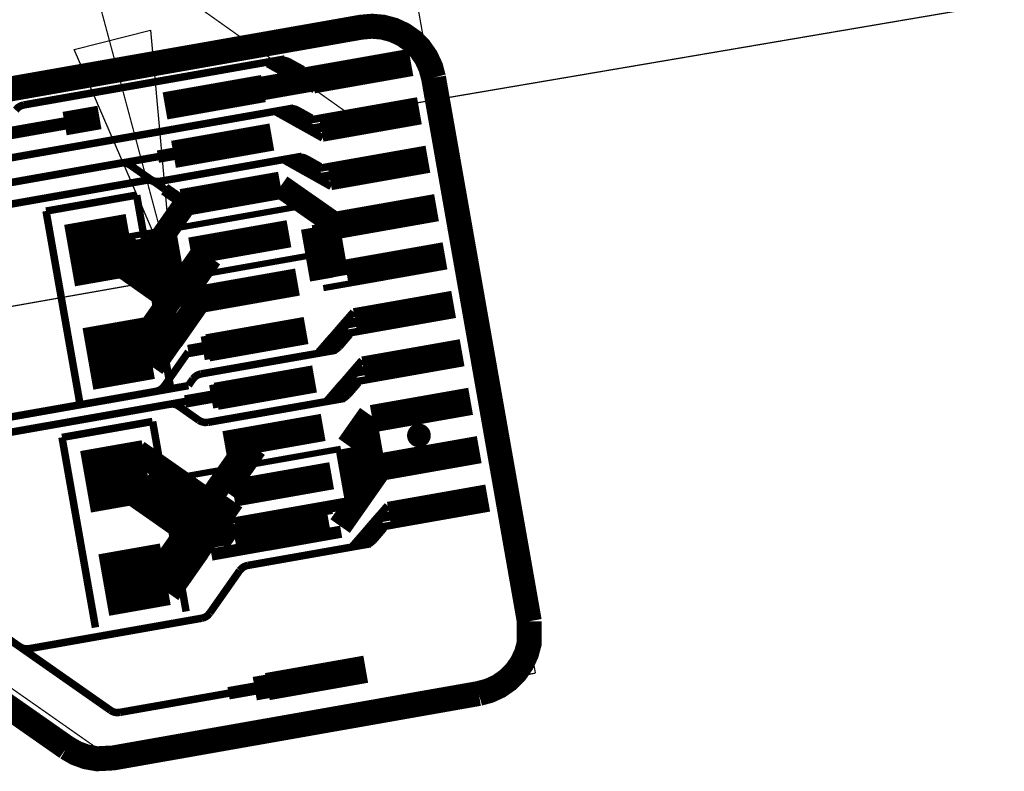
# Model space of a CAD drawing. Extents: x -0.9 to 10.2, y 0.3 to 6.1.
# Drawn here: x 9.1 to 9.9, y 2.6 to 3.2 of the extents above; entities that cross this region are included whole.
import ezdxf

# ---------------------------------------------------------------- set-up
doc = ezdxf.new("R2010")
doc.units = 0
doc.layers.get('0').update_dxf_attribs({"color": 1, "linetype": 'CONTINUOUS'})
for name, color, linetype in [('1_W', 1, 'CONTINUOUS'), ('2_W', 2, 'CONTINUOUS'), ('5_W', 230, 'CONTINUOUS'), ('6_W', 94, 'CONTINUOUS'), ('7_W', 134, 'CONTINUOUS'), ('9_W', 150, 'CONTINUOUS')]:
    doc.layers.add(name, color=color, linetype=linetype)

# ---------------------------------------------------------------- blocks, each defined once
blk = doc.blocks.new('D65COMPLEX0_0826X0_03556')
at = {"const_width": 0.022}
blk.add_lwpolyline([(0.03939, 0.00695), (-0.03939, -0.00695)], dxfattribs=at)
blk = doc.blocks.new('D66COMPLEX0_05792X0_05792')
at = {"const_width": 0.05}
blk.add_lwpolyline([(0.00434, -0.02462), (-0.00434, 0.02462)], dxfattribs=at)
blk = doc.blocks.new('D12ROUND0_019X0_019', base_point=(0.0095, 0.0095))
at = {"const_width": 0.0095}
blk.add_lwpolyline([(0.00475, 0.0095, 1), (0.01425, 0.0095, 1), (0.00475, 0.0095)], format="xyb", dxfattribs=at)

msp = doc.modelspace()

# ---------------------------------------------------------------- linework, layer by layer
at = {"layer": '1_W'}
for points, const_width in [([(9.0761, 3.0883), (9.2852, 3.1251)], 0.006), ([(9.2716, 3.1213), (9.2862, 3.1131)], 0.006), ([(9.2779, 3.1227), (9.2924, 3.1151)], 0.006), ([(9.2787, 3.1232), (9.2933, 3.115)], 0.006), ([(9.2819, 3.1238), (9.285219, 3.123846), (9.286941, 3.123429), (9.2886, 3.1228)], 0.006), ([(9.2821, 3.1239), (9.285526, 3.12389), (9.287217, 3.12344), (9.2888, 3.1227)], 0.006), ([(9.2988, 3.1129), (9.2839, 3.1234)], 0.006), ([(9.2856, 3.1147), (9.2845, 3.1206)], 0.006), ([(9.2886, 3.1228), (9.2937, 3.1199)], 0.006), ([(9.2888, 3.1227), (9.3, 3.1165)], 0.006), ([(9.2851, 3.1137), (9.2998, 3.1056)], 0.006), ([(9.2862, 3.1165), (9.3008, 3.1083)], 0.006), ([(9.2881, 3.1143), (9.3027, 3.1061)], 0.006), ([(9.3012, 3.116), (9.2889, 3.1138)], 0.006), ([(9.3083, 3.1167), (9.296, 3.1145)], 0.006), ([(9.2942, 3.1087), (9.3089, 3.1006)], 0.006), ([(9.3053, 3.1048), (9.304, 3.1121)], 0.006), ([(9.0605, 3.045), (9.2922, 3.0858)], 0.006), ([(9.0697, 3.0842), (9.071406, 3.086057), (9.072835, 3.087068), (9.074417, 3.087816), (9.0761, 3.0883)], 0.006), ([(9.1368, 3.0783), (9.1089, 3.0734)], 0.019), ([(9.2784, 3.0826), (9.2931, 3.0744)], 0.006), ([(9.2847, 3.084), (9.2992, 3.0764)], 0.006), ([(9.2855, 3.0845), (9.3002, 3.0763)], 0.006), ([(9.2887, 3.0851), (9.292019, 3.085146), (9.293741, 3.084729), (9.2954, 3.0841)], 0.006), ([(9.2889, 3.0852), (9.290635, 3.08535), (9.292362, 3.085193), (9.294036, 3.084738), (9.2956, 3.084)], 0.006), ([(9.3056, 3.0742), (9.2908, 3.0847)], 0.006), ([(9.2924, 3.076), (9.2913, 3.0819)], 0.006), ([(9.2954, 3.0841), (9.3005, 3.0812)], 0.006), ([(9.2956, 3.084), (9.3068, 3.0778)], 0.006), ([(9.2919, 3.075), (9.3066, 3.0669)], 0.006), ([(9.293, 3.0778), (9.3076, 3.0696)], 0.006), ([(9.2949, 3.0756), (9.3095, 3.0674)], 0.006), ([(9.308, 3.0773), (9.2957, 3.0751)], 0.006), ([(9.3151, 3.078), (9.3028, 3.0758)], 0.006), ([(9.3121, 3.0661), (9.3108, 3.0734)], 0.006), ([(9.301, 3.07), (9.3156, 3.0618)], 0.006), ([(9.0619, 3.0255), (9.154, 3.0418)], 0.006), ([(9.185, 3.0271), (9.18232, 3.027008), (9.1806, 3.02733), (9.178962, 3.027946), (9.1775, 3.0289), (9.1615, 3.0401), (9.1615, 3.0401), (9.159991, 3.040977), (9.158349, 3.041584), (9.156627, 3.041897), (9.154, 3.0418)], 0.006), ([(9.299, 3.0472), (9.185, 3.0271)], 0.006), ([(9.2853, 3.0438), (9.2999, 3.0356)], 0.006), ([(9.2915, 3.0452), (9.3061, 3.0376)], 0.006), ([(9.2924, 3.0457), (9.307, 3.0375)], 0.006), ([(9.2956, 3.0463), (9.298919, 3.046346), (9.300641, 3.045929), (9.3023, 3.0453)], 0.006), ([(9.2958, 3.0464), (9.299226, 3.04639), (9.300917, 3.04594), (9.3025, 3.0452)], 0.006), ([(9.3124, 3.0354), (9.2976, 3.0459)], 0.006), ([(9.2992, 3.0372), (9.2982, 3.0431)], 0.006), ([(9.3023, 3.0453), (9.3073, 3.0424)], 0.006), ([(9.3025, 3.0452), (9.3136, 3.039)], 0.006), ([(9.2988, 3.0362), (9.3134, 3.0281)], 0.006), ([(9.2998, 3.039), (9.3145, 3.0308)], 0.006), ([(9.3017, 3.0368), (9.3164, 3.0286)], 0.006), ([(9.3148, 3.0385), (9.3025, 3.0363)], 0.006), ([(9.3219, 3.0392), (9.3096, 3.037)], 0.006), ([(9.3189, 3.0273), (9.3177, 3.0346)], 0.006), ([(9.3284, 2.9907), (9.2819, 3.0232)], 0.019), ([(9.3078, 3.0312), (9.3224, 3.023)], 0.006), ([(9.2072, 3.0115), (9.1831, 2.977)], 0.019), ([(9.1943, 2.993), (9.1702, 2.9586)], 0.019), ([(9.1699, 2.9584), (9.1355, 2.9824)], 0.019), ([(9.1657, 2.9518), (9.1313, 2.9759)], 0.019), ([(9.2173, 2.9665), (9.1932, 2.9321)], 0.019), ([(9.2186, 2.9662), (9.1946, 2.9317)], 0.019), ([(9.2257, 2.9661), (9.2016, 2.9317)], 0.019), ([(9.2007, 2.942), (9.1766, 2.9076)], 0.019), ([(9.2189, 2.9343), (9.1948, 2.8999)], 0.019), ([(9.1914, 2.9292), (9.1673, 2.8947)], 0.019), ([(9.1949, 2.9242), (9.1708, 2.8898)], 0.019), ([(9.2035, 2.9127), (9.1794, 2.8783)], 0.019), ([(9.3254, 2.9025), (9.3364, 2.9152)], 0.006), ([(9.3293, 2.9098), (9.3403, 2.9225)], 0.006), ([(9.3383, 2.9173), (9.3396, 2.91)], 0.006), ([(9.3225, 2.9019), (9.3334, 2.9146)], 0.006), ([(9.3244, 2.8998), (9.3353, 2.9125)], 0.006), ([(9.335, 2.9075), (9.3246, 2.8925)], 0.006), ([(9.3123, 2.8903), (9.3233, 2.903)], 0.006), ([(9.3187, 2.8911), (9.3298, 2.9032)], 0.006), ([(9.3196, 2.8909), (9.3306, 2.9036)], 0.006), ([(9.3232, 2.9012), (9.3242, 2.8953)], 0.006), ([(9.3383, 2.9054), (9.326, 2.9032)], 0.006), ([(9.329, 2.8948), (9.3373, 2.9045)], 0.006), ([(9.3452, 2.9071), (9.3329, 2.905)], 0.006), ([(9.2608, 2.8804), (9.3264, 2.8919)], 0.006), ([(9.3229, 2.8914), (9.32459, 2.891865), (9.326176, 2.892614), (9.3288, 2.8947)], 0.006), ([(9.3231, 2.8915), (9.324784, 2.891948), (9.326374, 2.892679), (9.329, 2.8948)], 0.006), ([(9.3288, 2.8947), (9.3326, 2.8991)], 0.006), ([(9.3005, 2.8874), (9.2182, 2.8729)], 0.006), ([(9.3361, 2.8711), (9.3471, 2.8838)], 0.006), ([(9.3293, 2.8632), (9.3403, 2.8759)], 0.006), ([(9.3322, 2.8638), (9.3432, 2.8765)], 0.006), ([(9.3452, 2.8786), (9.3465, 2.8713)], 0.006), ([(9.2117, 2.8688), (9.2081, 2.8637)], 0.006), ([(9.2182, 2.8729), (9.216516, 2.872452), (9.214926, 2.871721), (9.213487, 2.870725), (9.2117, 2.8688)], 0.006), ([(9.3312, 2.8611), (9.3422, 2.8738)], 0.006), ([(9.3418, 2.8688), (9.3315, 2.8538)], 0.006), ([(9.352, 2.8684), (9.3397, 2.8663)], 0.006), ([(8.0454, 2.6584), (9.2081, 2.8635)], 0.006), ([(9.3192, 2.8516), (9.3301, 2.8643)], 0.006), ([(9.3255, 2.8524), (9.3366, 2.8645)], 0.006), ([(9.3265, 2.8522), (9.3374, 2.8649)], 0.006), ([(9.33, 2.8625), (9.3311, 2.8566)], 0.006), ([(9.3451, 2.8667), (9.3328, 2.8645)], 0.006), ([(9.3356, 2.856), (9.3394, 2.8604)], 0.006), ([(9.3358, 2.8561), (9.3442, 2.8658)], 0.006), ([(9.2239, 2.8341), (9.3332, 2.8533)], 0.006), ([(9.3297, 2.8527), (9.331408, 2.853165), (9.333011, 2.853919), (9.3356, 2.856)], 0.006), ([(9.3299, 2.8528), (9.331584, 2.853248), (9.333174, 2.853979), (9.3358, 2.8561)], 0.006), ([(9.1929, 2.8486), (8.0543, 2.6478)], 0.006), ([(9.2163, 2.8358), (9.2004, 2.847), (9.2004, 2.847), (9.198891, 2.847877), (9.197249, 2.848484), (9.195527, 2.848797), (9.1929, 2.8486)], 0.006), ([(9.2239, 2.8341), (9.221143, 2.834006), (9.219441, 2.83434), (9.217823, 2.834965), (9.2163, 2.8358)], 0.006), ([(9.2545, 2.8143), (9.2304, 2.7799)], 0.019), ([(9.2615, 2.8135), (9.2374, 2.7791)], 0.019), ([(9.2362, 2.7883), (9.2121, 2.7539)], 0.019), ([(9.2434, 2.7714), (9.2193, 2.737)], 0.019), ([(9.3567, 2.7547), (9.3676, 2.7674)], 0.006), ([(9.2187, 2.6772), (9.0804, 2.6528), (9.0804, 2.6528), (9.077842, 2.652697), (9.076118, 2.652998), (9.074473, 2.653593), (9.0729, 2.6544), (8.9228, 2.7594), (8.9228, 2.7594), (8.921291, 2.760277), (8.919649, 2.760884), (8.917927, 2.761197), (8.9154, 2.7611)], 0.006), ([(9.2146, 2.7576), (9.1824, 2.7116)], 0.019), ([(9.3498, 2.7469), (9.3608, 2.7596)], 0.006), ([(9.3528, 2.7474), (9.3637, 2.7601)], 0.006), ([(9.3657, 2.7622), (9.367, 2.7549)], 0.006), ([(9.2243, 2.7435), (9.2002, 2.709)], 0.019), ([(9.3517, 2.7447), (9.3627, 2.7574)], 0.006), ([(9.3624, 2.7524), (9.352, 2.7374)], 0.006), ([(9.3657, 2.7503), (9.3533, 2.7481)], 0.006), ([(9.3726, 2.752), (9.3603, 2.7499)], 0.006), ([(9.3397, 2.7352), (9.3507, 2.7479)], 0.006), ([(9.346, 2.736), (9.3571, 2.7481)], 0.006), ([(9.347, 2.7358), (9.3579, 2.7485)], 0.006), ([(9.3506, 2.7461), (9.3516, 2.7402)], 0.006), ([(9.3562, 2.7396), (9.36, 2.744)], 0.006), ([(9.3564, 2.7397), (9.3647, 2.7494)], 0.006), ([(9.2162, 2.7316), (9.1921, 2.6972)], 0.019), ([(9.3537, 2.7368), (9.2556, 2.7195)], 0.006), ([(9.3503, 2.7363), (9.352008, 2.736765), (9.353611, 2.737519), (9.3562, 2.7396)], 0.006), ([(9.3505, 2.7363), (9.352184, 2.736748), (9.353774, 2.737479), (9.3564, 2.7397)], 0.006), ([(9.2556, 2.7195), (9.25393, 2.719062), (9.252355, 2.718334), (9.250931, 2.717344), (9.2491, 2.7154)], 0.006), ([(9.2252, 2.6814), (9.2491, 2.7154)], 0.006), ([(9.2187, 2.6772), (9.220384, 2.677648), (9.221974, 2.678379), (9.223413, 2.679375), (9.2252, 2.6814)], 0.006)]:
    msp.add_lwpolyline(points, dxfattribs=dict(at, const_width=const_width))
at = {"layer": '2_W'}
for points, const_width in [([(9.3097, 3.109), (9.2523, 3.0989)], 0.019), ([(9.1368, 3.0783), (9.1089, 3.0734)], 0.019), ([(9.0599, 3.0648), (9.1229, 3.0759)], 0.01), ([(9.2539, 3.0593), (9.1965, 3.0492)], 0.019), ([(9.2026, 3.0502), (9.1836, 3.0469)], 0.01), ([(9.0446, 3.0224), (9.1951, 3.0489)], 0.006), ([(9.0479, 3.0057), (9.1738, 3.0279)], 0.006), ([(9.189, 3.0208), (9.1813, 3.0263), (9.1813, 3.0263), (9.179791, 3.027177), (9.178149, 3.027784), (9.176427, 3.028097), (9.1738, 3.0279)], 0.006), ([(9.2604, 3.0204), (9.2029, 3.0103)], 0.019), ([(9.2049, 3.0098), (9.189, 3.0208)], 0.01), ([(9.2944, 3.0066), (9.1567, 2.9823)], 0.005), ([(9.3019, 3.005), (9.300391, 3.005877), (9.298749, 3.006484), (9.297027, 3.006797), (9.2944, 3.0066)], 0.005), ([(9.321, 2.9916), (9.3019, 3.005)], 0.005), ([(9.3567, 3.0058), (9.3064, 2.997)], 0.005), ([(9.3682, 3.0043), (9.3181, 2.9955)], 0.005), ([(9.3149, 2.9485), (9.3076, 2.99)], 0.019), ([(9.3469, 2.9939), (9.3077, 2.987)], 0.01), ([(9.3161, 2.9885), (9.3229, 2.9501)], 0.019), ([(9.3202, 2.9891), (9.3269, 2.9508)], 0.019), ([(9.175, 2.9628), (9.1406, 2.9869)], 0.019), ([(9.1845, 2.9846), (9.1933, 2.9347)], 0.01), ([(9.1935, 2.9862), (9.2032, 2.9313)], 0.01), ([(9.1958, 2.9482), (9.1614, 2.9723)], 0.019), ([(9.1693, 2.981), (9.1739, 2.9551)], 0.01), ([(9.1776, 2.983), (9.1864, 2.9329)], 0.01), ([(9.1861, 2.9439), (9.1517, 2.968)], 0.019), ([(9.1569, 2.958), (9.1993, 2.9281)], 0.019), ([(9.307, 2.968), (9.2028, 2.9496)], 0.005), ([(9.3662, 2.9504), (9.3161, 2.9416)], 0.005), ([(9.2687, 2.902), (9.2195, 2.8933)], 0.019), ([(9.2487, 2.8984), (9.2079, 2.8912)], 0.01), ([(9.208, 2.8906), (9.1886, 2.863), (9.1886, 2.863), (9.186894, 2.861143), (9.185465, 2.860132), (9.183883, 2.859384), (9.1822, 2.8589)], 0.006), ([(9.2756, 2.8632), (9.2263, 2.8545)], 0.019), ([(9.2555, 2.8596), (9.2054, 2.8508)], 0.01), ([(9.1822, 2.8589), (8.0454, 2.6585)], 0.006), ([(8.0543, 2.6478), (9.2117, 2.8519)], 0.006), ([(9.3533, 2.8402), (9.336, 2.8156)], 0.019), ([(9.3571, 2.7938), (9.3498, 2.8351)], 0.019), ([(9.1674, 2.8106), (9.2159, 2.7766)], 0.019), ([(9.3427, 2.7721), (9.3354, 2.8134)], 0.019), ([(9.302, 2.8079), (9.2054, 2.7909)], 0.005), ([(9.3302, 2.8129), (9.2809, 2.8042)], 0.005), ([(9.1878, 2.7961), (9.2248, 2.7702)], 0.019), ([(9.3613, 2.7963), (9.3296, 2.751)], 0.019), ([(9.1747, 2.79), (9.2453, 2.7406)], 0.019), ([(9.1605, 2.779), (9.2194, 2.7377)], 0.019), ([(9.1926, 2.7824), (9.2412, 2.7485)], 0.019), ([(9.1673, 2.7742), (9.2264, 2.7329)], 0.019), ([(9.2312, 2.7343), (9.2249, 2.7702)], 0.019), ([(9.3379, 2.7696), (9.245, 2.7532)], 0.0098), ([(9.3229, 2.7656), (9.2452, 2.7519)], 0.0098), ([(9.1457, 2.6034), (8.9228, 2.7594), (8.9228, 2.7594), (8.921291, 2.760277), (8.919649, 2.760884), (8.917927, 2.761197), (8.9153, 2.7611)], 0.006), ([(9.2453, 2.7406), (9.3098, 2.7519)], 0.019), ([(9.2564, 2.7426), (9.3206, 2.7539)], 0.019), ([(9.2996, 2.7412), (9.2504, 2.7325)], 0.0098), ([(9.3304, 2.7465), (9.271, 2.736)], 0.0098), ([(9.2757, 2.7369), (9.2265, 2.7282)], 0.0098), ([(9.3104, 2.6295), (9.2612, 2.6208)], 0.019), ([(9.2903, 2.6259), (9.2402, 2.6171)], 0.01), ([(9.1532, 2.6018), (9.2543, 2.6196)], 0.006), ([(9.1457, 2.6034), (9.147209, 2.602523), (9.148851, 2.601916), (9.150573, 2.601603), (9.1532, 2.6018)], 0.006)]:
    msp.add_lwpolyline(points, dxfattribs=dict(at, const_width=const_width))
at = {"layer": '5_W', "const_width": 0.006}
for points in [[(9.4043, 3.1101), (9.402047, 3.118487), (9.398367, 3.12638), (9.393372, 3.133514), (9.387214, 3.139672), (9.38008, 3.144667), (9.372187, 3.148347), (9.363775, 3.150601), (9.3551, 3.15136), (9.3463, 3.1506), (9.0443, 3.0974)], [(9.481, 2.6748), (9.4043, 3.1101)], [(8.9387, 2.6938), (9.1105, 2.5735), (9.1105, 2.5735), (9.118048, 2.569139), (9.126246, 2.566155), (9.134838, 2.56464), (9.1478, 2.5653), (9.4405, 2.6169)], [(9.4405, 2.6169), (9.448887, 2.619153), (9.45678, 2.622833), (9.463914, 2.627828), (9.470072, 2.633986), (9.475067, 2.64112), (9.478747, 2.649013), (9.481001, 2.657425), (9.481, 2.6748)]]:
    msp.add_lwpolyline(points, dxfattribs=at)
at = {"layer": '6_W', "const_width": 0.001}
for points in [[(9.1957, 2.9498), (9.13649, 3.170781), (9.039806, 3.37812), (8.9088, 3.5652), (8.9088, 3.5652), (8.746794, 3.727257), (8.5594, 3.858472), (8.3528, 3.9549)], [(9.3371, 3.0808), (9.0737, 3.2676)], [(9.486, 2.6332), (9.3834, 3.2147)], [(9.8611, 3.1699), (9.3371, 3.0808)], [(8.2342, 2.7802), (9.312, 2.9703)], [(8.8725, 2.7569), (9.137, 2.5716)], [(9.137, 2.5716), (9.486, 2.6332)]]:
    msp.add_lwpolyline(points, dxfattribs=at)
at = {"layer": '6_W'}
msp.add_lwpolyline([(9.1957, 2.9498), (9.1166, 3.1327), (9.1776, 3.1483), (9.1957, 2.9498)], close=True, dxfattribs=at)
at = {"layer": '7_W', "const_width": 0.02}
for points in [[(9.4044, 3.1101), (9.402147, 3.118487), (9.398467, 3.12638), (9.393472, 3.133514), (9.387314, 3.139672), (9.38018, 3.144667), (9.372287, 3.148347), (9.363875, 3.150601), (9.3552, 3.15136), (9.3464, 3.1506), (9.0443, 3.0974), (9.0443, 3.0974), (9.035913, 3.095147), (9.02802, 3.091467), (9.020886, 3.086472), (9.0121, 3.0769)], [(9.4811, 2.6748), (9.4044, 3.1101)], [(9.1105, 2.5735), (8.9132, 2.7116), (8.9132, 2.7116), (8.893988, 2.729215), (8.883989, 2.743495), (8.876621, 2.759295), (8.8721, 2.7762), (8.8651, 2.8159)], [(9.4406, 2.6169), (9.448987, 2.619153), (9.45688, 2.622833), (9.464014, 2.627828), (9.470172, 2.633986), (9.475167, 2.64112), (9.478847, 2.649013), (9.481101, 2.657425), (9.4811, 2.6748)], [(9.1105, 2.5735), (9.118048, 2.569139), (9.126246, 2.566155), (9.134838, 2.56464), (9.1478, 2.5653), (9.4406, 2.6169)]]:
    msp.add_lwpolyline(points, dxfattribs=at)
at = {"layer": '9_W', "const_width": 0.006}
for points in [[(9.1666, 3.0161), (9.094, 3.0033)], [(9.1666, 3.016), (9.1934, 2.8638)], [(9.094, 3.0034), (9.1208, 2.851)], [(9.1793, 2.8348), (9.1068, 2.822)], [(9.1794, 2.8347), (9.2062, 2.6826)], [(9.1068, 2.8221), (9.1336, 2.6698)]]:
    msp.add_lwpolyline(points, dxfattribs=at)

# ---------------------------------------------------------------- block references
at = {"layer": '1_W'}
for name, p in [('D65COMPLEX0_0826X0_03556', (9.3469, 3.1154)), ('D65COMPLEX0_0826X0_03556', (9.2287, 3.0945)), ('D65COMPLEX0_0826X0_03556', (9.3537, 3.0767)), ('D65COMPLEX0_0826X0_03556', (9.2355, 3.0557)), ('D65COMPLEX0_0826X0_03556', (9.3605, 3.0379)), ('D65COMPLEX0_0826X0_03556', (9.2424, 3.017)), ('D66COMPLEX0_05792X0_05792', (9.1375, 2.972)), ('D65COMPLEX0_0826X0_03556', (9.3674, 2.9991)), ('D65COMPLEX0_0826X0_03556', (9.2492, 2.9782)), ('D65COMPLEX0_0826X0_03556', (9.3742, 2.9605)), ('D65COMPLEX0_0826X0_03556', (9.256, 2.9395)), ('D66COMPLEX0_05792X0_05792', (9.1522, 2.8892)), ('D65COMPLEX0_0826X0_03556', (9.3811, 2.9216)), ('D65COMPLEX0_0826X0_03556', (9.2629, 2.9007)), ('D65COMPLEX0_0826X0_03556', (9.3879, 2.8829)), ('D65COMPLEX0_0826X0_03556', (9.2697, 2.8619)), ('D65COMPLEX0_0826X0_03556', (9.3947, 2.844)), ('D66COMPLEX0_05792X0_05792', (9.1503, 2.7908)), ('D65COMPLEX0_0826X0_03556', (9.2766, 2.8231)), ('D65COMPLEX0_0826X0_03556', (9.4016, 2.8053)), ('D65COMPLEX0_0826X0_03556', (9.2834, 2.7844)), ('D65COMPLEX0_0826X0_03556', (9.4084, 2.7665)), ('D66COMPLEX0_05792X0_05792', (9.1649, 2.7081)), ('D65COMPLEX0_0826X0_03556', (9.3107, 2.6294))]:
    msp.add_blockref(name, p, dxfattribs=at)
at = {"layer": '7_W'}
for p in [(9.3893, 2.8433), (9.3927, 2.8236), (9.3962, 2.8041)]:
    msp.add_blockref('D12ROUND0_019X0_019', p, dxfattribs=at)

doc.saveas('drawing.dxf')
